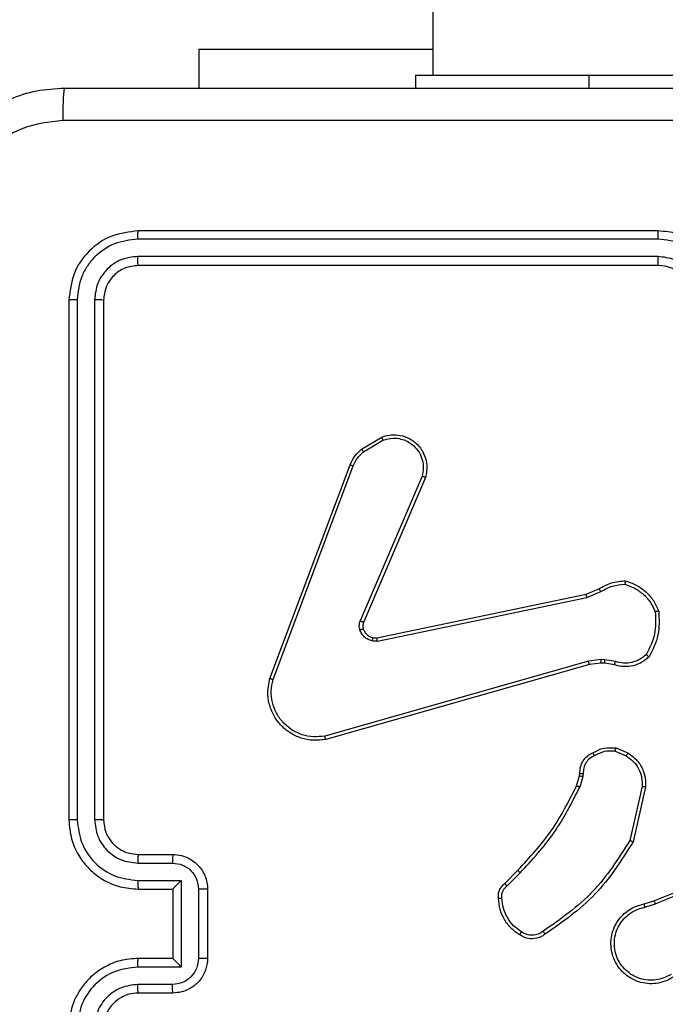
# Model space of a CAD drawing. Units: millimetres. Extents: x -496 to 1418, y 40 to 1357.
# Drawn here: x 742 to 746, y 387 to 393 of the extents above; entities that cross this region are included whole.
import ezdxf

# ---------------------------------------------------------------- set-up
doc = ezdxf.new("R2010")
doc.units = ezdxf.units.MM
doc.header["$PDSIZE"] = -1
doc.layers.add('VP-DIM', color=7, linetype='Continuous')
doc.layers.add('VP-EQ', color=7, linetype='Continuous', true_color=0x8a3492)
doc.dimstyles.get("Standard").update_dxf_attribs({"dimtxt": 14, "dimasz": 20, "dimexe": 20, "dimexo": 50, "dimgap": 20, "dimtad": 0, "dimdec": 0, "dimzin": 0, "dimdsep": 46, "dimtxsty": 'Standard', "dimcen": -0.09, "dimadec": 0, "dimazin": 0, "dimtfac": 1, "dimtdec": 4, "dimtofl": 0, "dimtmove": 0, "dimatfit": 3, "dimfxl": 70, "dimfxlon": 1, "dimtolj": 1, "dimtzin": 0, "dimarcsym": 0})

# ---------------------------------------------------------------- blocks, each defined once
blk = doc.blocks.new('*D50')
at = {"layer": 'Defpoints', "color": 0}
for p in [(520.5417, 1019.9919), (521.3167, 190.6176), (1281.3167, 190.6176)]:
    blk.add_point(p, dxfattribs=at)
at = {"layer": 'VP-DIM', "color": 0, "lineweight": -2}
for p, q in [((1211.3167, 1019.9919), (1301.3167, 1019.9919)), ((1281.3167, 999.9919), (1281.3167, 636.4878)), ((1281.3167, 210.6176), (1281.3167, 561.4878)), ((1211.3167, 190.6176), (1301.3167, 190.6176))]:
    blk.add_line(p, q, dxfattribs=at)
at = {"layer": 'VP-DIM', "color": 0}
for points in [[(1284.6501, 999.9919), (1277.9834, 999.9919), (1281.3167, 1019.9919)], [(1277.9834, 210.6176), (1284.6501, 210.6176), (1281.3167, 190.6176)]]:
    blk.add_solid(points, dxfattribs=at)
at = {"layer": 'VP-DIM', "color": 0, "insert": (1281.3167, 598.9878), "char_height": 14, "attachment_point": 5, "rotation": 90}
blk.add_mtext('\\A1;830', dxfattribs=at)
blk = doc.blocks.new('*D54')
at = {"layer": 'Defpoints', "color": 0}
for p in [(512.5924, 1170.2919), (450.5292, 40.3176), (1397.5608, 40.3176)]:
    blk.add_point(p, dxfattribs=at)
at = {"layer": 'VP-DIM', "color": 0, "lineweight": -2}
for p, q in [((1327.5608, 1170.2919), (1417.5608, 1170.2919)), ((1397.5608, 1150.2919), (1397.5608, 643.4935)), ((1397.5608, 60.3176), (1397.5608, 563.8268)), ((1327.5608, 40.3176), (1417.5608, 40.3176))]:
    blk.add_line(p, q, dxfattribs=at)
at = {"layer": 'VP-DIM', "color": 0}
for points in [[(1400.8941, 1150.2919), (1394.2275, 1150.2919), (1397.5608, 1170.2919)], [(1394.2275, 60.3176), (1400.8941, 60.3176), (1397.5608, 40.3176)]]:
    blk.add_solid(points, dxfattribs=at)
at = {"layer": 'VP-DIM', "color": 0, "insert": (1397.5608, 603.6602), "char_height": 14, "attachment_point": 5, "rotation": 90}
blk.add_mtext('\\A1;1130', dxfattribs=at)
blk = doc.blocks.new('RC1506_')
at = {"color": 0, "linetype": 'Continuous', "lineweight": 25}
for p, q in [((744.6667, 402.9885), (744.6667, 392.5669)), ((743.3168, 392.7162), (743.3168, 392.4919)), ((743.3168, 392.7162), (744.6667, 392.7162)), ((744.5667, 392.5669), (744.5667, 392.4919)), ((744.5667, 392.5669), (745.5667, 392.5669)), ((745.5667, 392.5669), (747.5668, 392.5669)), ((745.5667, 392.5669), (745.5667, 392.4919)), ((745.9663, 391.6195), (742.9644, 391.6196)), ((745.9667, 391.6669), (742.9668, 391.6669)), ((745.9663, 391.5194), (742.9644, 391.5195)), ((745.9667, 391.467), (742.9668, 391.467)), ((742.5667, 391.2669), (742.5667, 388.267)), ((742.6141, 391.2693), (742.6142, 388.2673)), ((742.7142, 391.2693), (742.7143, 388.2673)), ((742.7667, 391.2669), (742.7667, 388.267)), ((744.2554, 390.407), (744.3717, 390.4765)), ((744.2673, 390.392), (744.3788, 390.4587)), ((743.7267, 389.0828), (744.1895, 390.3163)), ((743.7449, 389.0768), (744.2076, 390.3099)), ((744.6039, 390.2509), (744.2476, 389.4149)), ((744.6232, 390.2434), (744.2666, 389.4066)), ((745.5501, 389.5692), (745.6249, 389.6007)), ((745.554, 389.5501), (745.6358, 389.5846)), ((744.3435, 389.3183), (745.5501, 389.5692)), ((744.347, 389.2991), (745.554, 389.5501)), ((745.5639, 389.1836), (744.0429, 388.7508)), ((745.6372, 389.1921), (745.5639, 389.1836)), ((745.6596, 389.1912), (745.6372, 389.1921)), ((745.7203, 389.1802), (745.6596, 389.1912)), ((745.5697, 389.1639), (744.0483, 388.7311)), ((745.6365, 389.1718), (745.5697, 389.1639)), ((745.659, 389.1708), (745.6365, 389.1718)), ((745.7144, 389.1608), (745.659, 389.1708)), ((745.7223, 388.6819), (745.792, 388.6542)), ((745.7184, 388.6624), (745.7815, 388.6373)), ((745.4961, 388.4637), (745.5125, 388.5205)), ((745.5125, 388.5205), (745.5145, 388.535)), ((745.532, 388.518), (745.5141, 388.4556)), ((745.5343, 388.5343), (745.532, 388.518)), ((745.8739, 388.4584), (745.8032, 388.1478)), ((745.894, 388.4566), (745.8215, 388.1393)), ((742.9668, 388.0669), (743.1667, 388.0669)), ((742.9644, 388.0172), (743.1646, 388.0172)), ((745.0812, 387.8998), (745.1569, 387.9756)), ((745.094, 387.8847), (745.1707, 387.9614)), ((742.9644, 387.9171), (743.2146, 387.9171)), ((743.2146, 387.9171), (743.2146, 387.4168)), ((742.9668, 387.8669), (743.1667, 387.8669)), ((743.1667, 387.8669), (743.1667, 387.867)), ((743.1667, 387.8669), (743.1667, 387.4669)), ((743.3147, 387.8671), (743.3147, 387.4668)), ((743.3667, 387.8669), (743.3667, 387.4669)), ((745.8865, 387.7815), (745.9421, 387.7994)), ((745.8897, 387.7618), (745.9507, 387.7814)), ((743.2146, 387.4168), (742.9644, 387.4168)), ((743.1667, 387.4669), (742.9668, 387.4669)), ((743.1667, 387.4669), (743.1667, 387.4669)), ((743.1646, 387.3167), (742.9644, 387.3167)), ((743.1667, 387.2669), (742.9668, 387.2669))]:
    blk.add_line(p, q, dxfattribs=at)
blk.add_arc((745.9667, 391.2669), 0.2, 359.9998, 89.9866, dxfattribs=at)
for points, knots in [([(741.7417, 391.6919), (741.745, 391.7465), (741.7514, 391.8541), (741.8163, 392.0543), (741.9618, 392.272), (742.1795, 392.4175), (742.3797, 392.4824), (742.4873, 392.4887), (742.5417, 392.4919)], [0, 0, 0, 0, 0.130541, 0.25758, 0.500025, 0.74267, 0.869637, 1, 1, 1, 1]), ([(742.5417, 392.4919), (742.5404, 392.489), (742.5377, 392.4832), (742.5342, 392.4409), (742.5317, 392.3791), (742.5313, 392.3292), (742.531, 392.3042)], [0, 0, 0, 0, 0.24992, 0.499789, 0.749505, 1, 1, 1, 1]), ([(742.5417, 392.4919), (743.4357, 392.4919), (745.2239, 392.4919), (747.9095, 392.4919), (749.6978, 392.4919), (750.5917, 392.4919)], [0, 0, 0, 0, 0.333295, 0.666702, 1, 1, 1, 1]), ([(742.531, 392.3042), (742.4523, 392.2952), (742.2948, 392.2771), (742.0956, 392.1381), (741.9571, 391.9388), (741.9387, 391.7814), (741.9294, 391.7027)], [0, 0, 0, 0, 0.249954, 0.500053, 0.749963, 1, 1, 1, 1]), ([(746.5668, 392.3041), (745.8938, 392.3042), (744.5478, 392.3042), (743.2033, 392.3042), (742.531, 392.3042)], [0, 0, 0, 0, 0.499994, 1, 1, 1, 1]), ([(742.9668, 391.6669), (742.9144, 391.6609), (742.8096, 391.6489), (742.6773, 391.5565), (742.5848, 391.4242), (742.5727, 391.3194), (742.5667, 391.2669)], [0, 0, 0, 0, 0.249945, 0.499863, 0.749813, 1, 1, 1, 1]), ([(742.9644, 391.6196), (742.9187, 391.614), (742.8273, 391.603), (742.7297, 391.5357), (742.6715, 391.4654), (742.6271, 391.3842), (742.6193, 391.3152), (742.6141, 391.2693)], [0, 0, 0, 0, 0.249622, 0.499231, 0.623777, 0.749794, 1, 1, 1, 1]), ([(742.9644, 391.6196), (742.9644, 391.6266), (742.9645, 391.6406), (742.9652, 391.6561), (742.9659, 391.6652), (742.9665, 391.6664), (742.9668, 391.6669)], [0, 0, 0, 0, 0.2799, 0.559096, 0.779552, 1, 1, 1, 1]), ([(745.9663, 391.6195), (745.9664, 391.6258), (745.9664, 391.6383), (745.9664, 391.654), (745.9666, 391.6648), (745.9667, 391.6662), (745.9667, 391.6669)], [0, 0, 0, 0, 0.250012, 0.499847, 0.749877, 1, 1, 1, 1]), ([(746.3166, 391.2693), (746.3111, 391.3149), (746.3, 391.4063), (746.2329, 391.5038), (746.1626, 391.562), (746.0814, 391.6065), (746.0123, 391.6143), (745.9663, 391.6195)], [0, 0, 0, 0, 0.249599, 0.499231, 0.623537, 0.749875, 1, 1, 1, 1]), ([(746.3667, 391.2669), (746.3641, 391.302), (746.3589, 391.3696), (746.3206, 391.4607), (746.2683, 391.5345), (746.1905, 391.6047), (746.0881, 391.657), (746.0038, 391.6639), (745.9667, 391.6669)], [0, 0, 0, 0, 0.167537, 0.322995, 0.466347, 0.597645, 0.822872, 1, 1, 1, 1]), ([(742.9644, 391.5195), (742.9316, 391.5158), (742.8823, 391.5102), (742.8243, 391.4785), (742.7741, 391.4369), (742.7261, 391.3672), (742.7182, 391.3019), (742.7142, 391.2693)], [0, 0, 0, 0, 0.250109, 0.376119, 0.500747, 0.750391, 1, 1, 1, 1]), ([(742.9668, 391.467), (742.9664, 391.468), (742.9657, 391.47), (742.9649, 391.4842), (742.9644, 391.5016), (742.9644, 391.5135), (742.9644, 391.5195)], [0, 0, 0, 0, 0.279886, 0.559164, 0.779922, 1, 1, 1, 1]), ([(746.2165, 391.2693), (746.2127, 391.3021), (746.2051, 391.3675), (746.1474, 391.4503), (746.0645, 391.5075), (745.999, 391.5154), (745.9663, 391.5194)], [0, 0, 0, 0, 0.250514, 0.500127, 0.750098, 1, 1, 1, 1]), ([(745.9667, 391.467), (745.9667, 391.4672), (745.9666, 391.4676), (745.9666, 391.4708), (745.9665, 391.4756), (745.9665, 391.4823), (745.9664, 391.4903), (745.9664, 391.4995), (745.9664, 391.5093), (745.9664, 391.516), (745.9663, 391.5194)], [0, 0, 0, 0, 0.125048, 0.250236, 0.375163, 0.500298, 0.624827, 0.750192, 0.875292, 1, 1, 1, 1]), ([(742.9668, 391.467), (742.9406, 391.464), (742.8882, 391.458), (742.822, 391.4117), (742.7758, 391.3455), (742.7697, 391.2931), (742.7667, 391.2669)], [0, 0, 0, 0, 0.249982, 0.499856, 0.749773, 1, 1, 1, 1]), ([(742.6141, 391.2693), (742.6071, 391.2693), (742.5931, 391.2692), (742.5776, 391.2685), (742.5684, 391.2678), (742.5673, 391.2672), (742.5667, 391.2669)], [0, 0, 0, 0, 0.279587, 0.559174, 0.779507, 1, 1, 1, 1]), ([(742.7667, 391.2669), (742.7657, 391.2673), (742.7636, 391.268), (742.7495, 391.2688), (742.7321, 391.2693), (742.7202, 391.2693), (742.7142, 391.2693)], [0, 0, 0, 0, 0.279787, 0.55917, 0.779647, 1, 1, 1, 1]), ([(744.3717, 390.4765), (744.3858, 390.481), (744.416, 390.4906), (744.4671, 390.4906), (744.5221, 390.4757), (744.5756, 390.4403), (744.6146, 390.3878), (744.6318, 390.3306), (744.633, 390.2823), (744.6261, 390.2551), (744.6232, 390.2434)], [0, 0, 0, 0, 0.103726, 0.221706, 0.353852, 0.500142, 0.664889, 0.803271, 0.914954, 1, 1, 1, 1]), ([(744.3717, 390.4765), (744.3718, 390.4762), (744.372, 390.4757), (744.3736, 390.4716), (744.3759, 390.4658), (744.3778, 390.4611), (744.3788, 390.4587)], [0, 0, 0, 0, 0.250109, 0.500136, 0.750566, 1, 1, 1, 1]), ([(744.3788, 390.4587), (744.3983, 390.4642), (744.4325, 390.4737), (744.4806, 390.4677), (744.5214, 390.4526), (744.5582, 390.4272), (744.5887, 390.3899), (744.6073, 390.3457), (744.614, 390.2977), (744.6073, 390.2665), (744.6039, 390.2509)], [0, 0, 0, 0, 0.1587036, 0.2769342, 0.3748885, 0.5000853, 0.6250496, 0.7500917, 0.874978, 1, 1, 1, 1]), ([(744.1895, 390.3163), (744.1975, 390.3338), (744.2134, 390.3685), (744.2415, 390.3942), (744.2554, 390.407)], [0, 0, 0, 0, 0.505457, 1, 1, 1, 1]), ([(744.2076, 390.3099), (744.2148, 390.3256), (744.2292, 390.357), (744.2546, 390.3803), (744.2673, 390.392)], [0, 0, 0, 0, 0.500096, 1, 1, 1, 1]), ([(744.2554, 390.407), (744.2557, 390.4067), (744.2561, 390.4061), (744.2592, 390.4021), (744.2632, 390.3973), (744.2659, 390.3937), (744.2673, 390.392)], [0, 0, 0, 0, 0.279535, 0.558975, 0.778798, 1, 1, 1, 1]), ([(744.1895, 390.3163), (744.1899, 390.3162), (744.1907, 390.316), (744.1954, 390.3144), (744.2014, 390.3122), (744.2056, 390.3107), (744.2076, 390.3099)], [0, 0, 0, 0, 0.279686, 0.559337, 0.779772, 1, 1, 1, 1]), ([(744.6232, 390.2434), (744.623, 390.2435), (744.6226, 390.2438), (744.6196, 390.2449), (744.616, 390.2464), (744.6125, 390.2477), (744.6084, 390.2493), (744.6054, 390.2504), (744.6039, 390.2509)], [0, 0, 0, 0, 0.205382, 0.439737, 0.56848, 0.70444, 0.848514, 1, 1, 1, 1]), ([(745.6249, 389.6007), (745.6485, 389.6141), (745.6957, 389.6409), (745.7499, 389.6448), (745.7769, 389.6467)], [0, 0, 0, 0, 0.500006, 1, 1, 1, 1]), ([(745.7769, 389.6467), (745.7769, 389.6465), (745.7768, 389.646), (745.7763, 389.6429), (745.7758, 389.6392), (745.7753, 389.6357), (745.7747, 389.6316), (745.7744, 389.6287), (745.7742, 389.6272)], [0, 0, 0, 0, 0.214696, 0.452218, 0.579504, 0.713279, 0.854104, 1, 1, 1, 1]), ([(745.7769, 389.6467), (745.7984, 389.6396), (745.8413, 389.6253), (745.8964, 389.585), (745.942, 389.5341), (745.9604, 389.4929), (745.9697, 389.4723)], [0, 0, 0, 0, 0.24999, 0.500062, 0.750084, 1, 1, 1, 1]), ([(745.6249, 389.6007), (745.6251, 389.6004), (745.6256, 389.5998), (745.6285, 389.5956), (745.6321, 389.5902), (745.6346, 389.5865), (745.6358, 389.5846)], [0, 0, 0, 0, 0.279359, 0.558613, 0.778582, 1, 1, 1, 1]), ([(745.6358, 389.5846), (745.6573, 389.5968), (745.7003, 389.6212), (745.7495, 389.6252), (745.7742, 389.6272)], [0, 0, 0, 0, 0.499989, 1, 1, 1, 1]), ([(745.7742, 389.6272), (745.7936, 389.6204), (745.8325, 389.6069), (745.8824, 389.5698), (745.9241, 389.5238), (745.9414, 389.4865), (745.95, 389.4678)], [0, 0, 0, 0, 0.249972, 0.500037, 0.750113, 1, 1, 1, 1]), ([(745.5501, 389.5692), (745.5502, 389.5689), (745.5503, 389.5683), (745.5511, 389.5639), (745.5524, 389.5576), (745.5534, 389.5526), (745.554, 389.5501)], [0, 0, 0, 0, 0.249826, 0.499735, 0.749814, 1, 1, 1, 1]), ([(745.95, 389.4678), (745.9519, 389.4243), (745.9558, 389.3374), (745.9171, 389.2594), (745.8978, 389.2204)], [0, 0, 0, 0, 0.500106, 1, 1, 1, 1]), ([(745.9697, 389.4723), (745.972, 389.4256), (745.9768, 389.3324), (745.9347, 389.2491), (745.9136, 389.2074)], [0, 0, 0, 0, 0.500044, 1, 1, 1, 1]), ([(745.9697, 389.4723), (745.9694, 389.4722), (745.9689, 389.4722), (745.9658, 389.4715), (745.9621, 389.4706), (745.9585, 389.4698), (745.9544, 389.4689), (745.9515, 389.4681), (745.95, 389.4678)], [0, 0, 0, 0, 0.2116295, 0.4481814, 0.5763405, 0.7109271, 0.8525564, 1, 1, 1, 1]), ([(744.2459, 389.3624), (744.2437, 389.3712), (744.2395, 389.3889), (744.2449, 389.4062), (744.2476, 389.4149)], [0, 0, 0, 0, 0.500166, 1, 1, 1, 1]), ([(744.2666, 389.4066), (744.2662, 389.4068), (744.2655, 389.4071), (744.2604, 389.4094), (744.2541, 389.4121), (744.2498, 389.414), (744.2476, 389.4149)], [0, 0, 0, 0, 0.27975, 0.558744, 0.779308, 1, 1, 1, 1]), ([(744.2666, 389.4066), (744.2647, 389.4006), (744.2606, 389.3881), (744.2637, 389.3752), (744.2653, 389.3685)], [0, 0, 0, 0, 0.477462, 1, 1, 1, 1]), ([(744.2653, 389.3685), (744.2649, 389.3685), (744.2641, 389.3684), (744.2589, 389.3668), (744.2525, 389.3647), (744.2481, 389.3632), (744.2459, 389.3624)], [0, 0, 0, 0, 0.280266, 0.55949, 0.779909, 1, 1, 1, 1]), ([(744.3151, 389.2996), (744.3075, 389.3021), (744.292, 389.3071), (744.2722, 389.3218), (744.2555, 389.34), (744.2491, 389.355), (744.2459, 389.3624)], [0, 0, 0, 0, 0.246574, 0.499934, 0.751468, 1, 1, 1, 1]), ([(744.2653, 389.3685), (744.2679, 389.3626), (744.273, 389.3507), (744.286, 389.3361), (744.3019, 389.3246), (744.3142, 389.3207), (744.3204, 389.3187)], [0, 0, 0, 0, 0.2501, 0.500029, 0.75003, 1, 1, 1, 1]), ([(744.3204, 389.3187), (744.3202, 389.3184), (744.3199, 389.3178), (744.3187, 389.3135), (744.317, 389.3072), (744.3157, 389.3022), (744.3151, 389.2996)], [0, 0, 0, 0, 0.249773, 0.49932, 0.749849, 1, 1, 1, 1]), ([(744.347, 389.2991), (744.3417, 389.2983), (744.331, 389.2967), (744.3204, 389.2987), (744.3151, 389.2996)], [0, 0, 0, 0, 0.499429, 1, 1, 1, 1]), ([(744.3204, 389.3187), (744.3242, 389.318), (744.3319, 389.3165), (744.3396, 389.3177), (744.3435, 389.3183)], [0, 0, 0, 0, 0.499939, 1, 1, 1, 1]), ([(744.347, 389.2991), (744.3464, 389.302), (744.3453, 389.3076), (744.3441, 389.3138), (744.3435, 389.3176), (744.3435, 389.3181), (744.3435, 389.3183)], [0, 0, 0, 0, 0.280872, 0.559248, 0.780051, 1, 1, 1, 1]), ([(745.5697, 389.1639), (745.5696, 389.1642), (745.5693, 389.1649), (745.568, 389.1694), (745.5661, 389.1759), (745.5647, 389.181), (745.5639, 389.1836)], [0, 0, 0, 0, 0.250136, 0.49979, 0.749712, 1, 1, 1, 1]), ([(745.6365, 389.1718), (745.6365, 389.1722), (745.6365, 389.173), (745.6366, 389.1784), (745.6369, 389.1851), (745.6371, 389.1898), (745.6372, 389.1921)], [0, 0, 0, 0, 0.280033, 0.559418, 0.780628, 1, 1, 1, 1]), ([(745.659, 389.1708), (745.659, 389.1712), (745.6589, 389.172), (745.6591, 389.1774), (745.6593, 389.1842), (745.6595, 389.1888), (745.6596, 389.1912)], [0, 0, 0, 0, 0.279859, 0.55818, 0.77925, 1, 1, 1, 1]), ([(745.9136, 389.2074), (745.9002, 389.1962), (745.8731, 389.1736), (745.8226, 389.1547), (745.768, 389.1482), (745.7324, 389.1566), (745.7144, 389.1608)], [0, 0, 0, 0, 0.243143, 0.490794, 0.743093, 1, 1, 1, 1]), ([(745.7144, 389.1608), (745.7145, 389.1612), (745.7146, 389.162), (745.7162, 389.1672), (745.7182, 389.1736), (745.7196, 389.178), (745.7203, 389.1802)], [0, 0, 0, 0, 0.279778, 0.559423, 0.779269, 1, 1, 1, 1]), ([(745.8978, 389.2204), (745.8854, 389.2104), (745.8605, 389.1904), (745.815, 389.1742), (745.7669, 389.1692), (745.7359, 389.1766), (745.7203, 389.1802)], [0, 0, 0, 0, 0.250063, 0.499954, 0.749939, 1, 1, 1, 1]), ([(745.9136, 389.2074), (745.9134, 389.2076), (745.913, 389.2079), (745.9104, 389.2101), (745.9074, 389.2126), (745.9045, 389.215), (745.9013, 389.2176), (745.899, 389.2195), (745.8978, 389.2204)], [0, 0, 0, 0, 0.2193031, 0.4584194, 0.5857377, 0.7188463, 0.8566902, 1, 1, 1, 1]), ([(744.0483, 388.7311), (744.0245, 388.7281), (743.9771, 388.722), (743.9059, 388.7363), (743.8407, 388.767), (743.7863, 388.8129), (743.7453, 388.8706), (743.72, 388.9369), (743.7109, 389.0101), (743.7214, 389.0584), (743.7267, 389.0828)], [0, 0, 0, 0, 0.124958, 0.249927, 0.374917, 0.49996, 0.619432, 0.742624, 0.86944, 1, 1, 1, 1]), ([(743.7267, 389.0828), (743.7269, 389.0828), (743.7273, 389.0826), (743.73, 389.0818), (743.7334, 389.0807), (743.7367, 389.0796), (743.7406, 389.0783), (743.7435, 389.0773), (743.7449, 389.0768)], [0, 0, 0, 0, 0.202231, 0.43595, 0.564952, 0.702261, 0.847049, 1, 1, 1, 1]), ([(744.0429, 388.7508), (744.0209, 388.7481), (743.9769, 388.7427), (743.909, 388.7563), (743.8489, 388.7857), (743.7985, 388.8293), (743.7612, 388.8823), (743.7382, 388.945), (743.7308, 389.0118), (743.7402, 389.0551), (743.7449, 389.0768)], [0, 0, 0, 0, 0.12501, 0.249992, 0.386882, 0.499978, 0.624973, 0.750022, 0.87497, 1, 1, 1, 1]), ([(744.0483, 388.7311), (744.0482, 388.7313), (744.0479, 388.7317), (744.047, 388.7349), (744.046, 388.7386), (744.0451, 388.7422), (744.044, 388.7463), (744.0433, 388.7493), (744.0429, 388.7508)], [0, 0, 0, 0, 0.211557, 0.448805, 0.57684, 0.711066, 0.853428, 1, 1, 1, 1]), ([(745.5886, 388.6544), (745.6096, 388.6651), (745.6517, 388.6864), (745.6988, 388.6834), (745.7223, 388.6819)], [0, 0, 0, 0, 0.500102, 1, 1, 1, 1]), ([(745.7184, 388.6624), (745.6971, 388.6637), (745.6546, 388.6661), (745.6168, 388.6466), (745.5978, 388.6369)], [0, 0, 0, 0, 0.500005, 1, 1, 1, 1]), ([(745.7184, 388.6624), (745.7187, 388.6639), (745.7192, 388.6667), (745.72, 388.6707), (745.7207, 388.6742), (745.7214, 388.6779), (745.7221, 388.6811), (745.7222, 388.6816), (745.7223, 388.6819)], [0, 0, 0, 0, 0.140259, 0.277774, 0.410719, 0.537161, 0.777759, 1, 1, 1, 1]), ([(745.5145, 388.535), (745.5151, 388.5479), (745.5163, 388.5734), (745.5325, 388.6081), (745.5566, 388.6368), (745.578, 388.6486), (745.5886, 388.6544)], [0, 0, 0, 0, 0.258148, 0.510666, 0.758062, 1, 1, 1, 1]), ([(745.5978, 388.6369), (745.5883, 388.6318), (745.5694, 388.6216), (745.5486, 388.5964), (745.5353, 388.5666), (745.5347, 388.5451), (745.5343, 388.5343)], [0, 0, 0, 0, 0.249985, 0.500044, 0.750017, 1, 1, 1, 1]), ([(745.5886, 388.6544), (745.5887, 388.6542), (745.5889, 388.6537), (745.5905, 388.6507), (745.5923, 388.6473), (745.5939, 388.6442), (745.5958, 388.6407), (745.5971, 388.6382), (745.5978, 388.6369)], [0, 0, 0, 0, 0.226556, 0.46825, 0.595021, 0.725079, 0.861098, 1, 1, 1, 1]), ([(745.792, 388.6542), (745.7917, 388.6539), (745.7913, 388.6533), (745.7885, 388.6488), (745.7851, 388.6432), (745.7827, 388.6392), (745.7815, 388.6373)], [0, 0, 0, 0, 0.279867, 0.558838, 0.780022, 1, 1, 1, 1]), ([(745.7815, 388.6373), (745.796, 388.627), (745.8248, 388.6063), (745.8552, 388.562), (745.8738, 388.5116), (745.8738, 388.4761), (745.8739, 388.4584)], [0, 0, 0, 0, 0.250114, 0.500051, 0.750046, 1, 1, 1, 1]), ([(745.792, 388.6542), (745.813, 388.6384), (745.8516, 388.6094), (745.8826, 388.5505), (745.8951, 388.4997), (745.8943, 388.4695), (745.894, 388.4566)], [0, 0, 0, 0, 0.334579, 0.612866, 0.834904, 1, 1, 1, 1]), ([(745.5125, 388.5205), (745.5128, 388.5205), (745.5136, 388.5205), (745.5188, 388.5198), (745.5252, 388.5189), (745.5298, 388.5183), (745.532, 388.518)], [0, 0, 0, 0, 0.279512, 0.558939, 0.779253, 1, 1, 1, 1]), ([(745.5145, 388.535), (745.5148, 388.535), (745.5153, 388.535), (745.5187, 388.5349), (745.5226, 388.5348), (745.5261, 388.5346), (745.5301, 388.5345), (745.5329, 388.5344), (745.5343, 388.5343)], [0, 0, 0, 0, 0.227597, 0.469765, 0.596219, 0.727221, 0.861697, 1, 1, 1, 1]), ([(745.1569, 387.9756), (745.2248, 388.049), (745.3606, 388.1959), (745.4509, 388.3744), (745.4961, 388.4637)], [0, 0, 0, 0, 0.500032, 1, 1, 1, 1]), ([(745.1707, 387.9614), (745.2394, 388.0358), (745.3768, 388.1846), (745.4683, 388.3653), (745.5141, 388.4556)], [0, 0, 0, 0, 0.499996, 1, 1, 1, 1]), ([(745.4961, 388.4637), (745.4964, 388.4635), (745.4972, 388.4632), (745.5019, 388.4611), (745.5078, 388.4585), (745.512, 388.4566), (745.5141, 388.4556)], [0, 0, 0, 0, 0.279666, 0.558814, 0.778632, 1, 1, 1, 1]), ([(745.894, 388.4566), (745.8936, 388.4566), (745.893, 388.4567), (745.8884, 388.4571), (745.8817, 388.4577), (745.8765, 388.4582), (745.8739, 388.4584)], [0, 0, 0, 0, 0.250027, 0.499979, 0.750306, 1, 1, 1, 1]), ([(742.6142, 388.2673), (742.6079, 388.2673), (742.5953, 388.2673), (742.5797, 388.2672), (742.5689, 388.2671), (742.5675, 388.267), (742.5667, 388.267)], [0, 0, 0, 0, 0.2500031, 0.4999589, 0.7497683, 1, 1, 1, 1]), ([(742.5667, 388.267), (742.5697, 388.23), (742.5766, 388.1459), (742.6287, 388.0437), (742.6988, 387.9657), (742.7726, 387.9133), (742.8638, 387.8748), (742.9316, 387.8696), (742.9668, 387.8669)], [0, 0, 0, 0, 0.176501, 0.401505, 0.532811, 0.676323, 0.832075, 1, 1, 1, 1]), ([(742.6142, 388.2673), (742.6198, 388.2216), (742.631, 388.13), (742.711, 388.0139), (742.8269, 387.9331), (742.9185, 387.9224), (742.9644, 387.9171)], [0, 0, 0, 0, 0.249868, 0.499856, 0.749509, 1, 1, 1, 1]), ([(742.7143, 388.2673), (742.7183, 388.2346), (742.7262, 388.1692), (742.7834, 388.0863), (742.8662, 388.0286), (742.9316, 388.021), (742.9644, 388.0172)], [0, 0, 0, 0, 0.249841, 0.499862, 0.749491, 1, 1, 1, 1]), ([(742.7667, 388.267), (742.7665, 388.267), (742.7661, 388.267), (742.7629, 388.2671), (742.7581, 388.2671), (742.7514, 388.2673), (742.7434, 388.2673), (742.7342, 388.2674), (742.7244, 388.2673), (742.7176, 388.2673), (742.7143, 388.2673)], [0, 0, 0, 0, 0.125154, 0.250395, 0.375283, 0.500193, 0.624918, 0.74998, 0.875043, 1, 1, 1, 1]), ([(742.7667, 388.267), (742.7693, 388.2424), (742.7732, 388.2045), (742.7973, 388.1583), (742.8206, 388.1287), (742.8457, 388.1068), (742.874, 388.0887), (742.9135, 388.0714), (742.9472, 388.0686), (742.9668, 388.0669)], [0, 0, 0, 0, 0.2335782, 0.3600279, 0.4925094, 0.5921976, 0.6776932, 0.8137141, 1, 1, 1, 1]), ([(745.8032, 388.1478), (745.7372, 388.0439), (745.6053, 387.836), (745.4039, 387.6943), (745.3033, 387.6235)], [0, 0, 0, 0, 0.499986, 1, 1, 1, 1]), ([(745.8215, 388.1393), (745.7541, 388.0328), (745.6206, 387.8216), (745.4162, 387.6781), (745.315, 387.607)], [0, 0, 0, 0, 0.5046445, 1, 1, 1, 1]), ([(745.8215, 388.1393), (745.8213, 388.1394), (745.8209, 388.1396), (745.8182, 388.1409), (745.8148, 388.1424), (745.8114, 388.144), (745.8075, 388.1458), (745.8046, 388.1471), (745.8032, 388.1478)], [0, 0, 0, 0, 0.2021913, 0.4354498, 0.5640812, 0.7017605, 0.8472815, 1, 1, 1, 1]), ([(742.9668, 388.0669), (742.9665, 388.0662), (742.9659, 388.0646), (742.9651, 388.0532), (742.9645, 388.0367), (742.9645, 388.0237), (742.9644, 388.0172)], [0, 0, 0, 0, 0.250129, 0.500107, 0.750145, 1, 1, 1, 1]), ([(743.1667, 388.0669), (743.1664, 388.066), (743.1658, 388.0641), (743.1651, 388.0508), (743.1647, 388.0344), (743.1646, 388.0229), (743.1646, 388.0172)], [0, 0, 0, 0, 0.279956, 0.55932, 0.779842, 1, 1, 1, 1]), ([(743.1667, 388.0669), (743.1833, 388.0657), (743.2156, 388.0634), (743.2595, 388.0459), (743.2962, 388.0214), (743.3324, 387.9836), (743.3611, 387.9313), (743.365, 387.8871), (743.3667, 387.8669)], [0, 0, 0, 0, 0.1587067, 0.3078884, 0.4475032, 0.577542, 0.807669, 1, 1, 1, 1]), ([(743.1646, 388.0172), (743.1842, 388.0149), (743.2235, 388.0103), (743.2732, 387.9757), (743.3075, 387.926), (743.3123, 387.8867), (743.3147, 387.8671)], [0, 0, 0, 0, 0.250466, 0.50017, 0.750011, 1, 1, 1, 1]), ([(745.9421, 387.7994), (746.0947, 387.8613), (746.4, 387.9851), (746.7293, 387.9892), (746.894, 387.9912)], [0, 0, 0, 0, 0.500009, 1, 1, 1, 1]), ([(745.1569, 387.9756), (745.1572, 387.9753), (745.1576, 387.9748), (745.1607, 387.9716), (745.1653, 387.967), (745.1689, 387.9633), (745.1707, 387.9614)], [0, 0, 0, 0, 0.249838, 0.49989, 0.748711, 1, 1, 1, 1]), ([(745.9506, 387.7816), (746.0496, 387.8242), (746.2475, 387.9094), (746.4603, 387.9435), (746.5668, 387.9606)], [0, 0, 0, 0, 0.499999, 1, 1, 1, 1]), ([(742.9644, 387.9171), (742.9645, 387.9105), (742.9645, 387.8974), (742.9651, 387.8808), (742.9658, 387.8693), (742.9664, 387.8677), (742.9668, 387.8669)], [0, 0, 0, 0, 0.250097, 0.499616, 0.749823, 1, 1, 1, 1]), ([(743.2146, 387.9171), (743.2091, 387.9116), (743.1982, 387.9005), (743.185, 387.8871), (743.176, 387.8776), (743.1707, 387.872), (743.1674, 387.8681), (743.1669, 387.8673), (743.1667, 387.867)], [0, 0, 0, 0, 0.2515164, 0.5024093, 0.6464915, 0.7756106, 0.8925894, 1, 1, 1, 1]), ([(745.0451, 387.8135), (745.0447, 387.8214), (745.0439, 387.8373), (745.0504, 387.8608), (745.0624, 387.8829), (745.0749, 387.8941), (745.0812, 387.8998)], [0, 0, 0, 0, 0.239797, 0.486541, 0.740121, 1, 1, 1, 1]), ([(745.0647, 387.815), (745.0643, 387.8216), (745.0635, 387.8349), (745.0691, 387.8542), (745.079, 387.8717), (745.089, 387.8804), (745.094, 387.8847)], [0, 0, 0, 0, 0.250176, 0.500023, 0.750385, 1, 1, 1, 1]), ([(745.0812, 387.8998), (745.0813, 387.8997), (745.0816, 387.8993), (745.0836, 387.8968), (745.0861, 387.894), (745.0883, 387.8912), (745.0911, 387.8881), (745.093, 387.8859), (745.094, 387.8847)], [0, 0, 0, 0, 0.212236, 0.449541, 0.577395, 0.712209, 0.852959, 1, 1, 1, 1]), ([(743.3667, 387.8669), (743.3665, 387.867), (743.3661, 387.867), (743.363, 387.867), (743.3581, 387.8671), (743.3516, 387.867), (743.3436, 387.8671), (743.3345, 387.8671), (743.3248, 387.8671), (743.318, 387.8671), (743.3147, 387.8671)], [0, 0, 0, 0, 0.125057, 0.25033, 0.375325, 0.50018, 0.62484, 0.749939, 0.874935, 1, 1, 1, 1]), ([(745.0451, 387.8135), (745.0454, 387.8135), (745.046, 387.8136), (745.0503, 387.8139), (745.0568, 387.8144), (745.062, 387.8148), (745.0647, 387.815)], [0, 0, 0, 0, 0.242353, 0.490145, 0.742173, 1, 1, 1, 1]), ([(745.1674, 387.6024), (745.15, 387.6147), (745.1152, 387.6392), (745.077, 387.691), (745.051, 387.75), (745.0471, 387.7923), (745.0451, 387.8135)], [0, 0, 0, 0, 0.249955, 0.500016, 0.750025, 1, 1, 1, 1]), ([(745.1779, 387.6193), (745.1618, 387.6307), (745.1296, 387.6535), (745.0947, 387.7017), (745.0703, 387.7561), (745.0665, 387.7954), (745.0647, 387.815)], [0, 0, 0, 0, 0.249882, 0.50003, 0.75011, 1, 1, 1, 1]), ([(746.0516, 387.3578), (746.0366, 387.3494), (746.0066, 387.3327), (745.956, 387.3209), (745.9044, 387.3198), (745.8544, 387.3302), (745.8081, 387.3509), (745.767, 387.3811), (745.7327, 387.4207), (745.7088, 387.466), (745.6954, 387.5142), (745.6923, 387.5634), (745.7001, 387.6142), (745.7242, 387.6752), (745.766, 387.7257), (745.8247, 387.7652), (745.8633, 387.7754), (745.8865, 387.7815)], [0, 0, 0, 0, 0.062546, 0.125112, 0.187636, 0.250186, 0.310214, 0.371892, 0.435295, 0.500302, 0.55756, 0.617285, 0.679416, 0.743959, 0.855295, 0.912907, 1, 1, 1, 1]), ([(746.0408, 387.3746), (746.027, 387.3669), (745.9996, 387.3517), (745.9534, 387.3409), (745.9062, 387.3399), (745.8599, 387.3494), (745.8168, 387.3688), (745.7791, 387.3973), (745.7485, 387.4333), (745.7266, 387.4752), (745.7143, 387.5208), (745.7125, 387.568), (745.721, 387.6145), (745.7396, 387.658), (745.7673, 387.6963), (745.8026, 387.7275), (745.844, 387.7508), (745.8745, 387.7582), (745.8897, 387.7618)], [0, 0, 0, 0, 0.0624943, 0.1250211, 0.1874955, 0.2500187, 0.312506, 0.3750142, 0.4375041, 0.5000082, 0.5624732, 0.6250146, 0.6875193, 0.7500119, 0.8125111, 0.8750232, 0.9375067, 1, 1, 1, 1]), ([(745.8897, 387.7618), (745.8893, 387.7644), (745.8884, 387.7696), (745.8873, 387.7761), (745.8866, 387.7806), (745.8865, 387.7812), (745.8865, 387.7815)], [0, 0, 0, 0, 0.250342, 0.500156, 0.74985, 1, 1, 1, 1]), ([(745.9421, 387.7994), (745.9423, 387.799), (745.9426, 387.7983), (745.9448, 387.7936), (745.9476, 387.7878), (745.9496, 387.7836), (745.9506, 387.7816)], [0, 0, 0, 0, 0.279512, 0.558958, 0.778703, 1, 1, 1, 1]), ([(745.1674, 387.6024), (745.1675, 387.6027), (745.1677, 387.6032), (745.1695, 387.606), (745.1715, 387.6092), (745.1734, 387.6122), (745.1755, 387.6156), (745.1771, 387.618), (745.1779, 387.6193)], [0, 0, 0, 0, 0.2227972, 0.4629032, 0.5904309, 0.7221283, 0.858657, 1, 1, 1, 1]), ([(745.315, 387.607), (745.3053, 387.6007), (745.2833, 387.5861), (745.2408, 387.5778), (745.199, 387.5839), (745.1763, 387.5972), (745.1674, 387.6024)], [0, 0, 0, 0, 0.2183797, 0.5000874, 0.803983, 1, 1, 1, 1]), ([(745.3033, 387.6235), (745.2938, 387.6173), (745.275, 387.6049), (745.2413, 387.5989), (745.2073, 387.6027), (745.1877, 387.6137), (745.1779, 387.6193)], [0, 0, 0, 0, 0.25008, 0.500057, 0.750033, 1, 1, 1, 1]), ([(745.315, 387.607), (745.3148, 387.6072), (745.3144, 387.6077), (745.3124, 387.6105), (745.3101, 387.6137), (745.308, 387.6166), (745.3057, 387.6199), (745.3041, 387.6223), (745.3033, 387.6235)], [0, 0, 0, 0, 0.228392, 0.470682, 0.597117, 0.727944, 0.862074, 1, 1, 1, 1]), ([(742.9668, 387.4669), (742.9317, 387.4643), (742.8642, 387.4592), (742.7732, 387.4209), (742.6994, 387.3687), (742.6292, 387.291), (742.5767, 387.1885), (742.5698, 387.1041), (742.5667, 387.0669)], [0, 0, 0, 0, 0.1672964, 0.3225562, 0.4657894, 0.5970002, 0.8223972, 1, 1, 1, 1]), ([(742.9644, 387.4168), (742.9185, 387.4115), (742.8269, 387.4008), (742.711, 387.3201), (742.631, 387.2039), (742.6198, 387.1123), (742.6142, 387.0666)], [0, 0, 0, 0, 0.250491, 0.500144, 0.750131, 1, 1, 1, 1]), ([(742.9644, 387.4168), (742.9645, 387.4234), (742.9645, 387.4365), (742.9651, 387.4531), (742.9658, 387.4646), (742.9664, 387.4661), (742.9668, 387.4669)], [0, 0, 0, 0, 0.250229, 0.499966, 0.74984, 1, 1, 1, 1]), ([(743.3147, 387.4668), (743.3123, 387.4472), (743.3075, 387.408), (743.2732, 387.3582), (743.2235, 387.3235), (743.1842, 387.319), (743.1646, 387.3167)], [0, 0, 0, 0, 0.249972, 0.499795, 0.749593, 1, 1, 1, 1]), ([(743.3667, 387.4669), (743.365, 387.4467), (743.361, 387.4023), (743.3322, 387.35), (743.2959, 387.3122), (743.2593, 387.2879), (743.2154, 387.2704), (743.1833, 387.2681), (743.1667, 387.2669)], [0, 0, 0, 0, 0.193144, 0.423636, 0.553628, 0.692935, 0.841734, 1, 1, 1, 1]), ([(743.2146, 387.4168), (743.2091, 387.4223), (743.1981, 387.4333), (743.185, 387.4468), (743.176, 387.4563), (743.1708, 387.462), (743.1674, 387.4658), (743.167, 387.4665), (743.1667, 387.4669)], [0, 0, 0, 0, 0.251399, 0.502491, 0.646371, 0.77573, 0.892627, 1, 1, 1, 1]), ([(743.3667, 387.4669), (743.3665, 387.4669), (743.3661, 387.4669), (743.3629, 387.4669), (743.3581, 387.4668), (743.3516, 387.4669), (743.3436, 387.4668), (743.3345, 387.4668), (743.3248, 387.4668), (743.318, 387.4668), (743.3147, 387.4668)], [0, 0, 0, 0, 0.12506, 0.250196, 0.375325, 0.500071, 0.624826, 0.74993, 0.874931, 1, 1, 1, 1]), ([(742.9644, 387.3167), (742.9318, 387.3127), (742.8664, 387.3048), (742.7835, 387.2477), (742.7257, 387.1649), (742.7181, 387.0994), (742.7143, 387.0666)], [0, 0, 0, 0, 0.24993, 0.499928, 0.749604, 1, 1, 1, 1]), ([(742.9668, 387.2669), (742.9665, 387.2677), (742.9659, 387.2693), (742.9651, 387.2807), (742.9645, 387.2972), (742.9645, 387.3102), (742.9644, 387.3167)], [0, 0, 0, 0, 0.2502413, 0.5002103, 0.7501536, 1, 1, 1, 1]), ([(743.1667, 387.2669), (743.1664, 387.2679), (743.1658, 387.2699), (743.1651, 387.283), (743.1647, 387.2995), (743.1646, 387.311), (743.1646, 387.3167)], [0, 0, 0, 0, 0.279955, 0.558931, 0.779346, 1, 1, 1, 1]), ([(742.9668, 387.2669), (742.9484, 387.2655), (742.9145, 387.2628), (742.8627, 387.2407), (742.8147, 387.2026), (742.7751, 387.1415), (742.7696, 387.0925), (742.7667, 387.0669)], [0, 0, 0, 0, 0.17605, 0.323723, 0.533056, 0.756692, 1, 1, 1, 1])]:
    blk.add_open_spline(points, degree=3, knots=knots, dxfattribs=at)
blk = doc.blocks.new('RC1506_2D')
at = {"layer": 'VP-EQ', "color": 0}
blk.add_blockref('RC1506_', (0, 0), dxfattribs=at)

msp = doc.modelspace()

# ---------------------------------------------------------------- block references
at = {"layer": 'VP-EQ', "color": 0}
msp.add_blockref('RC1506_2D', (0, 0), dxfattribs=at)

# ---------------------------------------------------------------- dimensions: what is measured, and where the dimension line sits
at = {"layer": 'VP-DIM', "color": 0}
dim = msp.add_linear_dim(base=(1397.5608, 40.3176), p1=(512.5924, 1170.2919), p2=(450.5292, 40.3176), angle=90, dimstyle='Standard', dxfattribs=at)
dim.commit()
dim.dimension.update_dxf_attribs({"geometry": '*D54', "text_midpoint": (1397.5608, 603.6602), "dimtype": 160})
dim = msp.add_linear_dim(base=(1281.3167, 190.6176), p1=(520.5417, 1019.9919), p2=(521.3167, 190.6176), angle=90, text='830', dimstyle='Standard', dxfattribs=at)
dim.commit()
dim.dimension.update_dxf_attribs({"geometry": '*D50', "text_midpoint": (1281.3167, 598.9878), "dimtype": 160})

doc.saveas('drawing.dxf')
